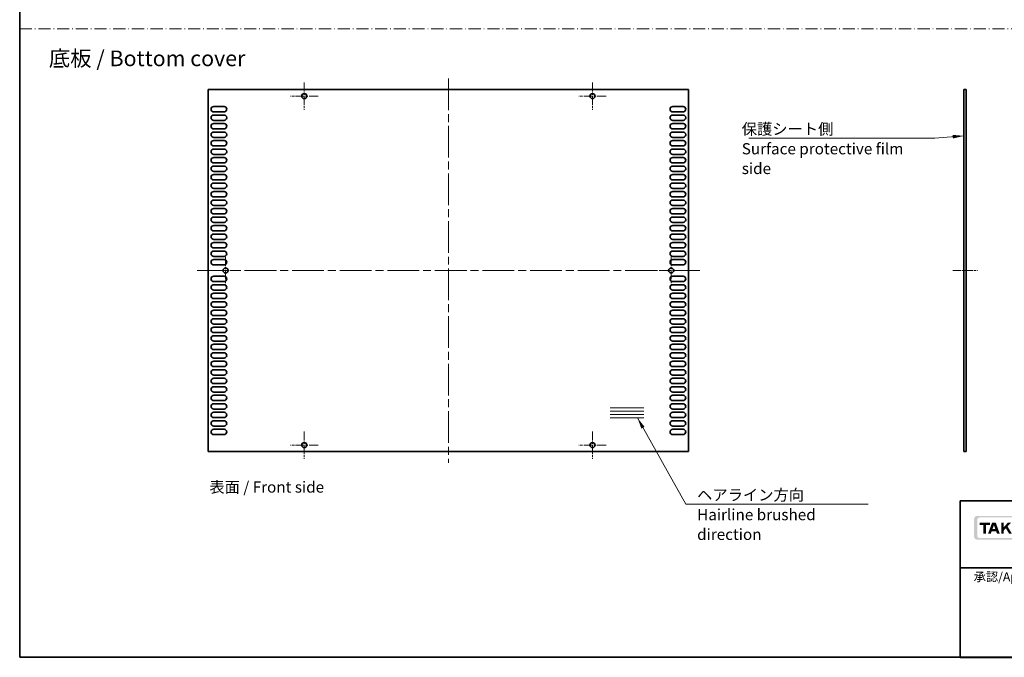
# Model space of a CAD drawing. Units: millimetres. Extents: x 0 to 10206, y 0 to 1686.
# Drawn here: x 8642 to 9522, y 0 to 570 of the extents above; entities that cross this region are included whole.
import ezdxf
from ezdxf.enums import TextEntityAlignment as Align

# ---------------------------------------------------------------- set-up
doc = ezdxf.new("R2010")
doc.units = ezdxf.units.MM
doc.header["$LTSCALE"] = 5
doc.linetypes.add('CHAIN', pattern=[0.3543, 0.2362, -0.0295, 0.0591, -0.0295])
doc.linetypes.add('DASH_DOT', pattern=[0.37, 0.24, -0.06, 0.01, -0.06])
for name, color, linetype, lineweight in [('Border (ISO)', 7, 'Continuous', 35), ('Sketch Geometry (ISO)', 7, 'Continuous', 18), ('Symbol (ISO)', 7, 'Continuous', 18), ('Symbol (ISO) @ 1', 7, 'Continuous', 18), ('Title (ISO)', 7, 'Continuous', 35), ('Visible (ISO)', 7, 'Continuous', 35)]:
    doc.layers.add(name, color=color, linetype=linetype, lineweight=lineweight)
for name, color, linetype, lineweight, true_color in [('Center Mark (ISO)', 7, 'Continuous', 18, 0x80ffff), ('Centerline (ISO)', 7, 'Continuous', 18, 0x80ffff), ('Hatch (ISO)', 1, 'Continuous', 18, 0xff0000)]:
    doc.layers.add(name, color=color, linetype=linetype, lineweight=lineweight, true_color=true_color)
doc.styles.add('Note Text (TK)', font='MS PGothic.ttf')
doc.styles.add('文字スタイル75', font='arial.ttf')
doc.dimstyles.new('Default - Method 1b (TK)$7', dxfattribs={"dimscale": 5, "dimtxt": 2.5, "dimasz": 2.5, "dimexe": 1, "dimexo": 1.5, "dimgap": 1, "dimtad": 1, "dimtoh": 1, "dimrnd": 1e-08, "dimdsep": 46, "dimtxsty": 'Note Text (TK)', "dimcen": 0.09, "dimdle": 5, "dimclrd": 256, "dimclre": 100, "dimclrt": 7, "dimadec": 1, "dimazin": 1, "dimtfac": 1, "dimtmove": 0, "dimatfit": 3, "dimfxl": 0, "dimtolj": 1, "dimlwd": -1, "dimlwe": -1, "dimarcsym": 0})

# ---------------------------------------------------------------- blocks, each defined once
blk = doc.blocks.new('図面枠 tk図枠')
at = {"layer": 'Border (ISO)'}
for p, q in [((14.5, 289), (14.5, 8)), ((14.5, 8), (405.5, 8))]:
    blk.add_line(p, q, dxfattribs=at)
blk = doc.blocks.new('表題欄 tk表題欄')
at = {"layer": 'Hatch (ISO)'}
h = blk.add_hatch(color=256, dxfattribs=at)
edge = h.paths.add_edge_path(flags=0)
edge.add_arc((95.58, 236.3), 0.596, 270, 360)
edge.add_line((96.17, 236.3), (96.17, 239.71))
edge.add_arc((95.58, 239.71), 0.596, 0, 90)
edge.add_line((95.58, 240.31), (79.14, 240.31))
edge.add_arc((79.14, 239.71), 0.596, 90, 180)
edge.add_line((78.54, 239.71), (78.54, 236.3))
edge.add_arc((79.14, 236.3), 0.596, 180, 270)
edge.add_line((79.14, 235.7), (95.58, 235.7))
edge = h.paths.add_edge_path()
edge.add_line((77.84, 239.96), (77.84, 236.05))
edge.add_arc((78.54, 236.05), 0.702, 180, 270)
edge.add_line((78.54, 235.35), (96.17, 235.35))
edge.add_arc((96.17, 236.05), 0.702, 270, 360)
edge.add_line((96.87, 236.05), (96.87, 239.96))
edge.add_arc((96.17, 239.96), 0.702, 0, 90)
edge.add_line((96.17, 240.66), (78.54, 240.66))
edge.add_arc((78.54, 239.96), 0.702, 90, 180)
for points in [[(79.07, 239.15), (79.07, 238.66), (79.92, 238.66), (79.92, 236.66), (80.51, 236.66), (80.51, 238.66), (81.36, 238.66), (81.36, 239.15)], [(85.68, 236.66), (84.94, 237.89), (84.42, 237.32), (84.42, 236.66), (83.9, 236.66), (83.9, 239.15), (84.42, 239.15), (84.42, 238.1), (85.39, 239.15), (86.11, 239.15), (85.32, 238.3), (86.3, 236.66)], [(92.09, 239.15), (92.09, 236.66), (92.61, 236.66), (92.61, 237.66), (93.77, 237.66), (93.77, 236.66), (94.29, 236.66), (94.29, 239.15), (93.77, 239.15), (93.77, 238.15), (92.61, 238.15), (92.61, 239.15)], [(94.84, 239.15), (94.84, 236.66), (95.36, 236.66), (95.36, 239.15)]]:
    blk.add_hatch(color=256, dxfattribs=at).paths.add_polyline_path(points)
h = blk.add_hatch(color=256, dxfattribs=at)
h.paths.add_polyline_path([(82.59, 237.71), (81.95, 237.71), (82.27, 238.58)], flags=0)
h.paths.add_polyline_path([(82.78, 237.2), (81.76, 237.2), (81.57, 236.66), (80.95, 236.66), (81.86, 239.15), (82.68, 239.15), (83.59, 236.66), (82.98, 236.66)])
h = blk.add_hatch(color=256, dxfattribs=at)
h.paths.add_polyline_path([(87.53, 237.71), (88.16, 237.71), (87.85, 238.58)], flags=0)
h.paths.add_polyline_path([(87.14, 236.66), (87.34, 237.2), (88.35, 237.2), (88.55, 236.66), (89.17, 236.66), (88.25, 239.15), (87.44, 239.15), (86.52, 236.66)])
h = blk.add_hatch(color=256, dxfattribs=at)
edge = h.paths.add_edge_path()
edge.add_arc((90.52, 237.9), 1.27, 38.5505, 336.582)
edge.add_line((91.69, 237.4), (91.17, 237.62))
edge.add_ellipse((90.52, 237.9), major_axis=(0, -0.8), ratio=0.867347, start_angle=124.651, end_angle=429.4109, ccw=False)
edge.add_line((91.09, 238.36), (91.52, 238.7))
at = {"layer": 'Title (ISO)'}
for p, q in [((74.71, 244.05), (255.71, 244.05)), ((74.71, 209.05), (74.71, 244.05)), ((149.71, 244.05), (149.71, 209.05)), ((230.71, 244.05), (230.71, 209.05)), ((255.71, 244.05), (255.71, 209.05)), ((243.21, 239.55), (251.21, 240.55)), ((251.21, 234.55), (251.21, 240.55)), ((243.21, 239.55), (243.21, 235.55)), ((243.21, 235.55), (251.21, 234.55)), ((230.71, 231.05), (255.71, 231.05)), ((74.71, 229.05), (230.71, 229.05)), ((99.71, 229.05), (99.71, 209.05)), ((124.71, 229.05), (124.71, 209.05)), ((230.71, 220.05), (255.71, 220.05)), ((149.71, 216.05), (230.71, 216.05)), ((255.71, 209.05), (74.71, 209.05))]:
    blk.add_line(p, q, dxfattribs=at)
at = {"layer": 'Title (ISO)', "color": 4, "linetype": 'CHAIN', "lineweight": 18, "ltscale": 8.88956, "true_color": 0x00ffff}
blk.add_line((238.21, 241.55), (238.21, 233.55), dxfattribs=at)
at = {"layer": 'Title (ISO)', "color": 4, "linetype": 'CHAIN', "lineweight": 18, "ltscale": 20.001633, "true_color": 0x00ffff}
blk.add_line((252.21, 237.55), (234.21, 237.55), dxfattribs=at)
at = {"layer": 'Title (ISO)'}
for radius in [3, 2]:
    blk.add_circle((238.21, 237.55), radius, dxfattribs=at)
at = {"layer": 'Title (ISO)', "color": 1, "true_color": 0xff0000, "char_height": 2, "line_spacing_factor": 1.5, "style": 'Note Text (TK)'}
for s, insert, attachment_point in [('\\fＭＳ Ｐゴシック|b0|i0;\\H2.0000;品名/Title', (151.71, 242.05), 4), ('\\fＭＳ Ｐゴシック|b0|i0;\\H2.0000;尺度/Scale', (232.71, 229.05), 4), ('\\fＭＳ Ｐゴシック|b0|i0;\\H2.0000;承認/Approved', (87.21, 227.05), 5), ('\\fＭＳ Ｐゴシック|b0|i0;\\H2.0000;検図/Checked', (112.21, 227.05), 5), ('\\fＭＳ Ｐゴシック|b0|i0;\\H2.0000;製図/Created', (137.21, 227.05), 5), ('\\fＭＳ Ｐゴシック|b0|i0;\\H2.0000;作成日/Date', (151.71, 212.55), 4)]:
    blk.add_mtext(s, dxfattribs=dict(at, insert=insert, attachment_point=attachment_point))
at = {"layer": 'Title (ISO)', "color": 7, "line_spacing_factor": 1.5, "style": 'Note Text (TK)'}
for s, insert, char_height, attachment_point in [('株式会社タカチ電機工業', (99.87, 238.05), 2.5, 4), ('\\fArial|b0|i0;\\H1.4986;TAKACHI ELECTRONICS ENCLOSURE CO., LTD.', (99.87, 232.05), 1.4986, 4), ('\\fＭＳ Ｐゴシック|b0|i0;\\H2.0000;/', (243.21, 214.55), 2, 5)]:
    blk.add_mtext(s, dxfattribs=dict(at, insert=insert, char_height=char_height, attachment_point=attachment_point))
at = {"layer": 'Title (ISO)', "color": 7}
for tag, p, height, style in [('<品名>_001', (157.5, 235.75), 2.5, 'Note Text (TK)'), ('<Title>_001', (157.51, 230.65), 1.8, '文字スタイル75'), ('<ページ_No.>_001', (237.95, 213.3), 2.5, 'Note Text (TK)'), ('<総ページ数>_001', (246.8, 213.3), 2.5, 'Note Text (TK)'), ('作成日_001', (175.63, 211.28), 2.5, 'Note Text (TK)')]:
    blk.add_attdef(tag, p, '', height=height, dxfattribs=dict(at, style=style))
at = {"layer": 'Title (ISO)', "color": 7, "style": 'Note Text (TK)'}
blk.add_attdef('<尺度>', text='', height=2.5, dxfattribs=at).set_placement((243.21, 223.55), align=Align.MIDDLE_CENTER)

msp = doc.modelspace()

# ---------------------------------------------------------------- linework, layer by layer
at = {"layer": 'Center Mark (ISO)', "linetype": 'CHAIN', "ltscale": 6.806046}
for p, q in [((8896.2401, 514.0144), (8896.2401, 489.5144)), ((9153.6401, 514.0144), (9153.6401, 489.5144)), ((8908.4901, 501.7644), (8883.9901, 501.7644)), ((9165.8901, 501.7644), (9141.3901, 501.7644)), ((8825.9401, 358.0144), (8825.9401, 333.5144)), ((9223.9401, 358.0144), (9223.9401, 333.5144)), ((8838.1901, 345.7644), (8813.6901, 345.7644)), ((9236.1901, 345.7644), (9211.6901, 345.7644)), ((8896.2401, 202.0144), (8896.2401, 177.5144)), ((9153.6401, 202.0144), (9153.6401, 177.5144)), ((8908.4901, 189.7644), (8883.9901, 189.7644)), ((9165.8901, 189.7644), (9141.3901, 189.7644))]:
    msp.add_line(p, q, dxfattribs=at)
at = {"layer": 'Centerline (ISO)', "linetype": 'CHAIN', "ltscale": 23.990969}
for p, q in [((9024.9401, 517.5144), (9024.9401, 174.0144)), ((8800.4401, 345.7644), (9249.4401, 345.7644))]:
    msp.add_line(p, q, dxfattribs=at)
at = {"layer": 'Centerline (ISO)', "linetype": 'CHAIN', "ltscale": 6.111541}
msp.add_line((9475.4405, 345.7644), (9497.4405, 345.7644), dxfattribs=at)
at = {"layer": 'Sketch Geometry (ISO)', "color": 4, "linetype": 'DASH_DOT', "lineweight": 18, "ltscale": 9.032108, "true_color": 0x00ffff}
msp.add_line((8642.0002, 561.7792), (10206.0001, 561.7792), dxfattribs=at)
at = {"layer": 'Sketch Geometry (ISO)'}
for p, q in [((9169.4401, 223.0144), (9199.4401, 223.0144)), ((9169.4401, 220.0144), (9199.4401, 220.0144)), ((9169.4401, 217.0144), (9199.4401, 217.0144)), ((9169.4401, 214.0144), (9199.4401, 214.0144))]:
    msp.add_line(p, q, dxfattribs=at)
at = {"layer": 'Visible (ISO)'}
for p, q in [((8810.4401, 184.0144), (8810.4401, 507.5144)), ((8810.4401, 507.5144), (9239.4401, 507.5144)), ((9239.4401, 507.5144), (9239.4401, 184.0144)), ((9485.4405, 507.5144), (9485.4405, 184.0144)), ((9487.4405, 507.5144), (9485.4405, 507.5144)), ((9487.4405, 507.5144), (9487.4405, 184.0144)), ((8815.3401, 492.4144), (8824.5401, 492.4144)), ((8824.5401, 487.6144), (8815.3401, 487.6144)), ((8815.3401, 484.8144), (8824.5401, 484.8144)), ((9225.3401, 492.4144), (9234.5401, 492.4144)), ((9234.5401, 487.6144), (9225.3401, 487.6144)), ((9225.3401, 484.8144), (9234.5401, 484.8144)), ((8824.5401, 480.0144), (8815.3401, 480.0144)), ((8815.3401, 477.2144), (8824.5401, 477.2144)), ((9234.5401, 480.0144), (9225.3401, 480.0144)), ((9225.3401, 477.2144), (9234.5401, 477.2144)), ((8824.5401, 472.4144), (8815.3401, 472.4144)), ((8815.3401, 469.6144), (8824.5401, 469.6144)), ((9234.5401, 472.4144), (9225.3401, 472.4144)), ((9225.3401, 469.6144), (9234.5401, 469.6144)), ((8824.5401, 464.8144), (8815.3401, 464.8144)), ((8815.3401, 462.0144), (8824.5401, 462.0144)), ((9234.5401, 464.8144), (9225.3401, 464.8144)), ((9225.3401, 462.0144), (9234.5401, 462.0144)), ((8824.5401, 457.2144), (8815.3401, 457.2144)), ((8815.3401, 454.4144), (8824.5401, 454.4144)), ((8824.5401, 449.6144), (8815.3401, 449.6144)), ((9234.5401, 457.2144), (9225.3401, 457.2144)), ((9225.3401, 454.4144), (9234.5401, 454.4144)), ((9234.5401, 449.6144), (9225.3401, 449.6144)), ((8815.3401, 446.8144), (8824.5401, 446.8144)), ((8824.5401, 442.0144), (8815.3401, 442.0144)), ((9225.3401, 446.8144), (9234.5401, 446.8144)), ((9234.5401, 442.0144), (9225.3401, 442.0144)), ((8815.3401, 439.2144), (8824.5401, 439.2144)), ((8824.5401, 434.4144), (8815.3401, 434.4144)), ((8815.3401, 431.6144), (8824.5401, 431.6144)), ((9225.3401, 439.2144), (9234.5401, 439.2144)), ((9234.5401, 434.4144), (9225.3401, 434.4144)), ((9225.3401, 431.6144), (9234.5401, 431.6144)), ((8824.5401, 426.8144), (8815.3401, 426.8144)), ((8815.3401, 424.0144), (8824.5401, 424.0144)), ((9234.5401, 426.8144), (9225.3401, 426.8144)), ((9225.3401, 424.0144), (9234.5401, 424.0144)), ((8824.5401, 419.2144), (8815.3401, 419.2144)), ((8815.3401, 416.4144), (8824.5401, 416.4144)), ((9234.5401, 419.2144), (9225.3401, 419.2144)), ((9225.3401, 416.4144), (9234.5401, 416.4144)), ((8824.5401, 411.6144), (8815.3401, 411.6144)), ((8815.3401, 408.8144), (8824.5401, 408.8144)), ((9234.5401, 411.6144), (9225.3401, 411.6144)), ((9225.3401, 408.8144), (9234.5401, 408.8144)), ((8824.5401, 404.0144), (8815.3401, 404.0144)), ((8815.3401, 401.2144), (8824.5401, 401.2144)), ((8824.5401, 396.4144), (8815.3401, 396.4144)), ((9234.5401, 404.0144), (9225.3401, 404.0144)), ((9225.3401, 401.2144), (9234.5401, 401.2144)), ((9234.5401, 396.4144), (9225.3401, 396.4144)), ((8815.3401, 393.6144), (8824.5401, 393.6144)), ((8824.5401, 388.8144), (8815.3401, 388.8144)), ((9225.3401, 393.6144), (9234.5401, 393.6144)), ((9234.5401, 388.8144), (9225.3401, 388.8144)), ((8815.3401, 386.0144), (8824.5401, 386.0144)), ((8824.5401, 381.2144), (8815.3401, 381.2144)), ((8815.3401, 378.4144), (8824.5401, 378.4144)), ((9225.3401, 386.0144), (9234.5401, 386.0144)), ((9234.5401, 381.2144), (9225.3401, 381.2144)), ((9225.3401, 378.4144), (9234.5401, 378.4144)), ((8824.5401, 373.6144), (8815.3401, 373.6144)), ((8815.3401, 370.8144), (8824.5401, 370.8144)), ((9234.5401, 373.6144), (9225.3401, 373.6144)), ((9225.3401, 370.8144), (9234.5401, 370.8144)), ((8824.5401, 366.0144), (8815.3401, 366.0144)), ((8815.3401, 363.2144), (8824.5401, 363.2144)), ((9234.5401, 366.0144), (9225.3401, 366.0144)), ((9225.3401, 363.2144), (9234.5401, 363.2144)), ((8824.5401, 358.4144), (8815.3401, 358.4144)), ((8815.3401, 355.6144), (8824.5401, 355.6144)), ((9234.5401, 358.4144), (9225.3401, 358.4144)), ((9225.3401, 355.6144), (9234.5401, 355.6144)), ((8824.5401, 350.8144), (8815.3401, 350.8144)), ((9234.5401, 350.8144), (9225.3401, 350.8144)), ((8815.3401, 340.7144), (8824.5401, 340.7144)), ((8824.5401, 335.9144), (8815.3401, 335.9144)), ((9225.3401, 340.7144), (9234.5401, 340.7144)), ((9234.5401, 335.9144), (9225.3401, 335.9144)), ((8815.3401, 333.1144), (8824.5401, 333.1144)), ((8824.5401, 328.3144), (8815.3401, 328.3144)), ((8815.3401, 325.5144), (8824.5401, 325.5144)), ((9225.3401, 333.1144), (9234.5401, 333.1144)), ((9234.5401, 328.3144), (9225.3401, 328.3144)), ((9225.3401, 325.5144), (9234.5401, 325.5144)), ((8824.5401, 320.7144), (8815.3401, 320.7144)), ((8815.3401, 317.9144), (8824.5401, 317.9144)), ((9234.5401, 320.7144), (9225.3401, 320.7144)), ((9225.3401, 317.9144), (9234.5401, 317.9144)), ((8824.5401, 313.1144), (8815.3401, 313.1144)), ((8815.3401, 310.3144), (8824.5401, 310.3144)), ((9234.5401, 313.1144), (9225.3401, 313.1144)), ((9225.3401, 310.3144), (9234.5401, 310.3144)), ((8824.5401, 305.5144), (8815.3401, 305.5144)), ((8815.3401, 302.7144), (8824.5401, 302.7144)), ((9234.5401, 305.5144), (9225.3401, 305.5144)), ((9225.3401, 302.7144), (9234.5401, 302.7144)), ((8824.5401, 297.9144), (8815.3401, 297.9144)), ((8815.3401, 295.1144), (8824.5401, 295.1144)), ((8824.5401, 290.3144), (8815.3401, 290.3144)), ((9234.5401, 297.9144), (9225.3401, 297.9144)), ((9225.3401, 295.1144), (9234.5401, 295.1144)), ((9234.5401, 290.3144), (9225.3401, 290.3144)), ((8815.3401, 287.5144), (8824.5401, 287.5144)), ((8824.5401, 282.7144), (8815.3401, 282.7144)), ((9225.3401, 287.5144), (9234.5401, 287.5144)), ((9234.5401, 282.7144), (9225.3401, 282.7144)), ((8815.3401, 279.9144), (8824.5401, 279.9144)), ((8824.5401, 275.1144), (8815.3401, 275.1144)), ((9225.3401, 279.9144), (9234.5401, 279.9144)), ((9234.5401, 275.1144), (9225.3401, 275.1144)), ((8815.3401, 272.3144), (8824.5401, 272.3144)), ((8824.5401, 267.5144), (8815.3401, 267.5144)), ((8815.3401, 264.7144), (8824.5401, 264.7144)), ((9225.3401, 272.3144), (9234.5401, 272.3144)), ((9234.5401, 267.5144), (9225.3401, 267.5144)), ((9225.3401, 264.7144), (9234.5401, 264.7144)), ((8824.5401, 259.9144), (8815.3401, 259.9144)), ((8815.3401, 257.1144), (8824.5401, 257.1144)), ((9234.5401, 259.9144), (9225.3401, 259.9144)), ((9225.3401, 257.1144), (9234.5401, 257.1144)), ((8824.5401, 252.3144), (8815.3401, 252.3144)), ((8815.3401, 249.5144), (8824.5401, 249.5144)), ((9234.5401, 252.3144), (9225.3401, 252.3144)), ((9225.3401, 249.5144), (9234.5401, 249.5144)), ((8824.5401, 244.7144), (8815.3401, 244.7144)), ((8815.3401, 241.9144), (8824.5401, 241.9144)), ((9234.5401, 244.7144), (9225.3401, 244.7144)), ((9225.3401, 241.9144), (9234.5401, 241.9144)), ((8824.5401, 237.1144), (8815.3401, 237.1144)), ((8815.3401, 234.3144), (8824.5401, 234.3144)), ((8824.5401, 229.5144), (8815.3401, 229.5144)), ((9234.5401, 237.1144), (9225.3401, 237.1144)), ((9225.3401, 234.3144), (9234.5401, 234.3144)), ((9234.5401, 229.5144), (9225.3401, 229.5144)), ((8815.3401, 226.7144), (8824.5401, 226.7144)), ((8824.5401, 221.9144), (8815.3401, 221.9144)), ((9225.3401, 226.7144), (9234.5401, 226.7144)), ((9234.5401, 221.9144), (9225.3401, 221.9144)), ((8815.3401, 219.1144), (8824.5401, 219.1144)), ((8824.5401, 214.3144), (8815.3401, 214.3144)), ((8815.3401, 211.5144), (8824.5401, 211.5144)), ((9225.3401, 219.1144), (9234.5401, 219.1144)), ((9234.5401, 214.3144), (9225.3401, 214.3144)), ((9225.3401, 211.5144), (9234.5401, 211.5144)), ((8824.5401, 206.7144), (8815.3401, 206.7144)), ((8815.3401, 203.9144), (8824.5401, 203.9144)), ((9234.5401, 206.7144), (9225.3401, 206.7144)), ((9225.3401, 203.9144), (9234.5401, 203.9144)), ((8824.5401, 199.1144), (8815.3401, 199.1144)), ((9234.5401, 199.1144), (9225.3401, 199.1144)), ((9239.4401, 184.0144), (8810.4401, 184.0144)), ((9487.4405, 184.0144), (9485.4405, 184.0144))]:
    msp.add_line(p, q, dxfattribs=at)
for centre in [(8896.2401, 501.7644), (9153.6401, 501.7644), (8825.9401, 345.7644), (9223.9401, 345.7644), (8896.2401, 189.7644), (9153.6401, 189.7644)]:
    msp.add_circle(centre, 2.25, dxfattribs=at)
for centre, start, end in [((8815.3401, 490.0144), 90, 270), ((8815.3401, 482.4144), 90, 270), ((8824.5401, 490.0144), 270, 90), ((8824.5401, 482.4144), 270, 90), ((9225.3401, 490.0144), 90, 270), ((9225.3401, 482.4144), 90, 270), ((9234.5401, 490.0144), 270, 90), ((9234.5401, 482.4144), 270, 90), ((8815.3401, 474.8144), 90, 270), ((8824.5401, 474.8144), 270, 90), ((9225.3401, 474.8144), 90, 270), ((9234.5401, 474.8144), 270, 90), ((8815.3401, 467.2144), 90, 270), ((8824.5401, 467.2144), 270, 90), ((9225.3401, 467.2144), 90, 270), ((9234.5401, 467.2144), 270, 90), ((8815.3401, 459.6144), 90, 270), ((8824.5401, 459.6144), 270, 90), ((9225.3401, 459.6144), 90, 270), ((9234.5401, 459.6144), 270, 90), ((8815.3401, 452.0144), 90, 270), ((8824.5401, 452.0144), 270, 90), ((9225.3401, 452.0144), 90, 270), ((9234.5401, 452.0144), 270, 90), ((8815.3401, 444.4144), 90, 270), ((8824.5401, 444.4144), 270, 90), ((9225.3401, 444.4144), 90, 270), ((9234.5401, 444.4144), 270, 90), ((8815.3401, 436.8144), 90, 270), ((8815.3401, 429.2144), 90, 270), ((8824.5401, 436.8144), 270, 90), ((8824.5401, 429.2144), 270, 90), ((9225.3401, 436.8144), 90, 270), ((9225.3401, 429.2144), 90, 270), ((9234.5401, 436.8144), 270, 90), ((9234.5401, 429.2144), 270, 90), ((8815.3401, 421.6144), 90, 270), ((8824.5401, 421.6144), 270, 90), ((9225.3401, 421.6144), 90, 270), ((9234.5401, 421.6144), 270, 90), ((8815.3401, 414.0144), 90, 270), ((8824.5401, 414.0144), 270, 90), ((9225.3401, 414.0144), 90, 270), ((9234.5401, 414.0144), 270, 90), ((8815.3401, 406.4144), 90, 270), ((8824.5401, 406.4144), 270, 90), ((9225.3401, 406.4144), 90, 270), ((9234.5401, 406.4144), 270, 90), ((8815.3401, 398.8144), 90, 270), ((8824.5401, 398.8144), 270, 90), ((9225.3401, 398.8144), 90, 270), ((9234.5401, 398.8144), 270, 90), ((8815.3401, 391.2144), 90, 270), ((8824.5401, 391.2144), 270, 90), ((9225.3401, 391.2144), 90, 270), ((9234.5401, 391.2144), 270, 90), ((8815.3401, 383.6144), 90, 270), ((8815.3401, 376.0144), 90, 270), ((8824.5401, 383.6144), 270, 90), ((8824.5401, 376.0144), 270, 90), ((9225.3401, 383.6144), 90, 270), ((9225.3401, 376.0144), 90, 270), ((9234.5401, 383.6144), 270, 90), ((9234.5401, 376.0144), 270, 90), ((8815.3401, 368.4144), 90, 270), ((8824.5401, 368.4144), 270, 90), ((9225.3401, 368.4144), 90, 270), ((9234.5401, 368.4144), 270, 90), ((8815.3401, 360.8144), 90, 270), ((8824.5401, 360.8144), 270, 90), ((9225.3401, 360.8144), 90, 270), ((9234.5401, 360.8144), 270, 90), ((8815.3401, 353.2144), 90, 270), ((8824.5401, 353.2144), 270, 90), ((9225.3401, 353.2144), 90, 270), ((9234.5401, 353.2144), 270, 90), ((8815.3401, 338.3144), 90, 270), ((8824.5401, 338.3144), 270, 90), ((9225.3401, 338.3144), 90, 270), ((9234.5401, 338.3144), 270, 90), ((8815.3401, 330.7144), 90, 270), ((8815.3401, 323.1144), 90, 270), ((8824.5401, 330.7144), 270, 90), ((8824.5401, 323.1144), 270, 90), ((9225.3401, 330.7144), 90, 270), ((9225.3401, 323.1144), 90, 270), ((9234.5401, 330.7144), 270, 90), ((9234.5401, 323.1144), 270, 90), ((8815.3401, 315.5144), 90, 270), ((8824.5401, 315.5144), 270, 90), ((9225.3401, 315.5144), 90, 270), ((9234.5401, 315.5144), 270, 90), ((8815.3401, 307.9144), 90, 270), ((8824.5401, 307.9144), 270, 90), ((9225.3401, 307.9144), 90, 270), ((9234.5401, 307.9144), 270, 90), ((8815.3401, 300.3144), 90, 270), ((8824.5401, 300.3144), 270, 90), ((9225.3401, 300.3144), 90, 270), ((9234.5401, 300.3144), 270, 90), ((8815.3401, 292.7144), 90, 270), ((8824.5401, 292.7144), 270, 90), ((9225.3401, 292.7144), 90, 270), ((9234.5401, 292.7144), 270, 90), ((8815.3401, 285.1144), 90, 270), ((8824.5401, 285.1144), 270, 90), ((9225.3401, 285.1144), 90, 270), ((9234.5401, 285.1144), 270, 90), ((8815.3401, 277.5144), 90, 270), ((8824.5401, 277.5144), 270, 90), ((9225.3401, 277.5144), 90, 270), ((9234.5401, 277.5144), 270, 90), ((8815.3401, 269.9144), 90, 270), ((8815.3401, 262.3144), 90, 270), ((8824.5401, 269.9144), 270, 90), ((8824.5401, 262.3144), 270, 90), ((9225.3401, 269.9144), 90, 270), ((9225.3401, 262.3144), 90, 270), ((9234.5401, 269.9144), 270, 90), ((9234.5401, 262.3144), 270, 90), ((8815.3401, 254.7144), 90, 270), ((8824.5401, 254.7144), 270, 90), ((9225.3401, 254.7144), 90, 270), ((9234.5401, 254.7144), 270, 90), ((8815.3401, 247.1144), 90, 270), ((8824.5401, 247.1144), 270, 90), ((9225.3401, 247.1144), 90, 270), ((9234.5401, 247.1144), 270, 90), ((8815.3401, 239.5144), 90, 270), ((8824.5401, 239.5144), 270, 90), ((9225.3401, 239.5144), 90, 270), ((9234.5401, 239.5144), 270, 90), ((8815.3401, 231.9144), 90, 270), ((8824.5401, 231.9144), 270, 90), ((9225.3401, 231.9144), 90, 270), ((9234.5401, 231.9144), 270, 90), ((8815.3401, 224.3144), 90, 270), ((8824.5401, 224.3144), 270, 90), ((9225.3401, 224.3144), 90, 270), ((9234.5401, 224.3144), 270, 90), ((8815.3401, 216.7144), 90, 270), ((8815.3401, 209.1144), 90, 270), ((8824.5401, 216.7144), 270, 90), ((8824.5401, 209.1144), 270, 90), ((9225.3401, 216.7144), 90, 270), ((9225.3401, 209.1144), 90, 270), ((9234.5401, 216.7144), 270, 90), ((9234.5401, 209.1144), 270, 90), ((8815.3401, 201.5144), 90, 270), ((8824.5401, 201.5144), 270, 90), ((9225.3401, 201.5144), 90, 270), ((9234.5401, 201.5144), 270, 90)]:
    msp.add_arc(centre, 2.4, start, end, dxfattribs=at)

# ---------------------------------------------------------------- block references
at = {"xscale": 4, "yscale": 4, "zscale": 4}
msp.add_blockref('図面枠 tk図枠', (8584, -32), dxfattribs=at)
ref = msp.add_blockref('表題欄 tk表題欄', (9183.1647, -836.211), dxfattribs=dict(xscale=4, yscale=4, zscale=4))
ref.add_attrib('<品名>_001', '天底板', (9813.2614, 106.7727), dxfattribs={"layer": 'Title (ISO)', "color": 7, "height": 10, "style": 'Note Text (TK)'})
ref.add_attrib('<尺度>_001', '1:4', (10145.3272, 52.9795), dxfattribs={"layer": 'Title (ISO)', "color": 7, "height": 10, "style": 'Note Text (TK)'})
ref.add_attrib('作成日_001', '2017/06/19', (9887.2001, 8.8295), dxfattribs={"layer": 'Title (ISO)', "color": 7, "height": 10, "style": 'Note Text (TK)'})
ref.add_attrib('<Title>_001', 'Top cover , Bottom cover', (9813.7643, 87.3995), dxfattribs={"layer": 'Title (ISO)', "color": 7, "height": 7.2, "style": '文字スタイル75'})
ref.add_attrib('<ページ_No.>_001', '5', (10134.105, 17.0853), dxfattribs={"layer": 'Title (ISO)', "color": 7, "height": 10, "style": 'Note Text (TK)'})
ref.add_attrib('<総ページ数>_001', '5', (10170.105, 17.0853), dxfattribs={"layer": 'Title (ISO)', "color": 7, "height": 10, "style": 'Note Text (TK)'})

# ---------------------------------------------------------------- texts
at = {"layer": 'Symbol (ISO)', "color": 7, "style": 'Note Text (TK)'}
for s, insert, char_height, width, attachment_point, line_spacing_factor in [('{\\fＭＳ Ｐゴシック|b0|i0;\\H14.0000;底板 / Bottom cover}', (8668.0352, 535.4788), 14, 185.192986, 4, 1.5), ('{\\fＭＳ Ｐゴシック|b0|i0;保護シート側\\P\\fＭＳ Ｐゴシック|b0|i0;Surface protective film side}', (9287.0034, 477.2822), 10, 172.397671, 1, 1.058182), ('{\\fＭＳ Ｐゴシック|b0|i0;表面 / Front side}', (8811.4185, 152.2116), 10, 109.883041, 4, 1.5), ('{\\fＭＳ Ｐゴシック|b0|i0;ヘアライン方向\\P\\fＭＳ Ｐゴシック|b0|i0;Hairline brushed direction}', (9247.1438, 150.2032), 10, 159.18129, 1, 1.058182)]:
    msp.add_mtext(s, dxfattribs=dict(at, insert=insert, char_height=char_height, width=width, attachment_point=attachment_point, line_spacing_factor=line_spacing_factor))

# ---------------------------------------------------------------- leaders
at = {"layer": 'Symbol (ISO) @ 1', "color": 100, "true_color": 0x00ff40, "annotation_type": 0, "has_hookline": 1}
for points, hookline_direction, text_width in [([(9485.4405, 466.171), (9459.4011, 464.2434)], 1, 165.9659), ([(9193.8537, 214.0144), (9237.1438, 137.0528), (9247.1438, 137.0528)], 0, 152.7841)]:
    msp.add_leader(points, dimstyle='Default - Method 1b (TK)$7', override={"dimscale": 1, "dimtxt": 10, "dimasz": 10, "dimgap": 0, "dimtad": 1}, dxfattribs=dict(at, hookline_direction=hookline_direction, text_width=text_width))

doc.saveas('drawing.dxf')
